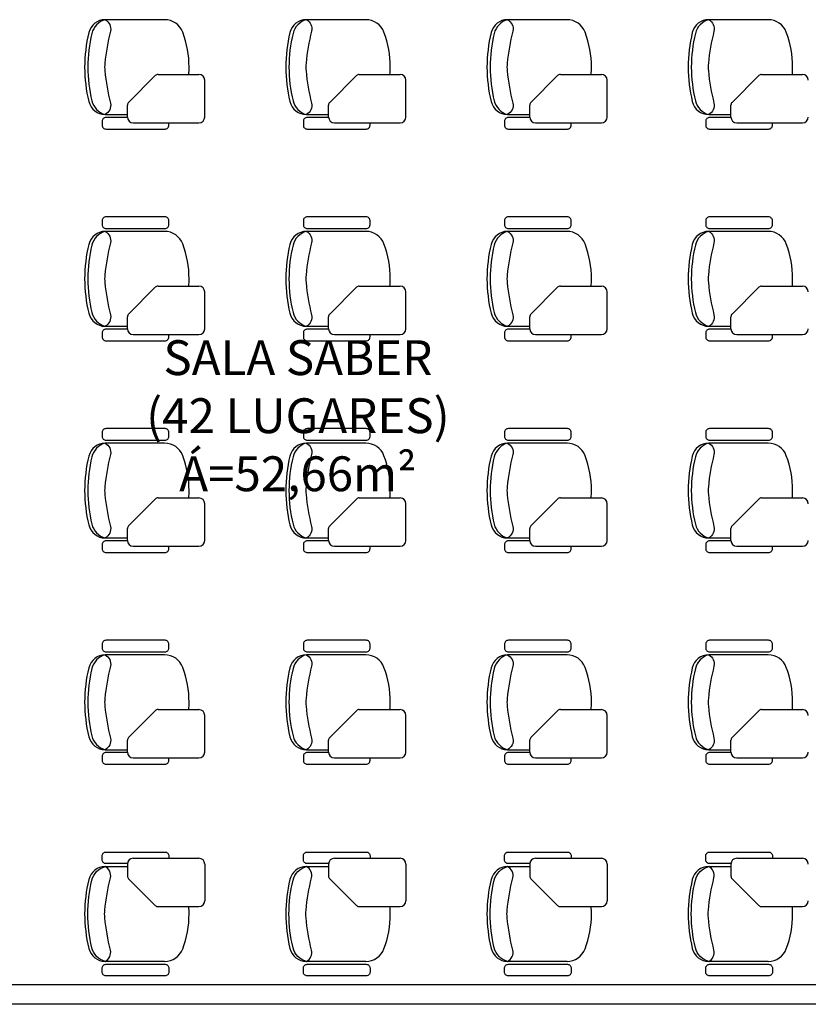
# Model space of a CAD drawing. Units: millimetres. Extents: x 4226 to 6548, y 1225 to 3116.
# Drawn here: x 5793 to 5797, y 2048 to 2053 of the extents above; entities that cross this region are included whole.
import ezdxf

# ---------------------------------------------------------------- set-up
doc = ezdxf.new("R2010")
doc.units = ezdxf.units.MM
doc.header["$LTSCALE"] = 0.3
doc.layers.get('0').update_dxf_attribs({"color": 250})
doc.layers.add('ARQ-TEXTO', color=250, linetype='Continuous')
doc.layers.add('Drywall', color=250, linetype='Continuous')
doc.styles.add('Arial-00', font='arial.ttf')

msp = doc.modelspace()

# ---------------------------------------------------------------- linework, layer by layer
for p, q in [((5793.64941, 2052.73093), (5793.34195, 2052.73093)), ((5794.68941, 2052.73093), (5794.38195, 2052.73093)), ((5795.72941, 2052.73093), (5795.42195, 2052.73093)), ((5796.76941, 2052.73093), (5796.46195, 2052.73093)), ((5793.46271, 2052.3039), (5793.601, 2052.44218)), ((5793.61514, 2052.44804), (5793.82685, 2052.44804)), ((5794.50271, 2052.3039), (5794.641, 2052.44218)), ((5794.65514, 2052.44804), (5794.86685, 2052.44804)), ((5795.54271, 2052.3039), (5795.681, 2052.44218)), ((5795.69514, 2052.44804), (5795.90685, 2052.44804)), ((5796.58271, 2052.3039), (5796.721, 2052.44218)), ((5796.73514, 2052.44804), (5796.94685, 2052.44804)), ((5793.85685, 2052.22804), (5793.85685, 2052.41804)), ((5794.89685, 2052.22804), (5794.89685, 2052.41804)), ((5795.93685, 2052.22804), (5795.93685, 2052.41804)), ((5793.45685, 2052.22804), (5793.45685, 2052.28975)), ((5794.49685, 2052.22804), (5794.49685, 2052.28975)), ((5795.53685, 2052.22804), (5795.53685, 2052.28975)), ((5796.57685, 2052.22804), (5796.57685, 2052.28975)), ((5793.34195, 2052.24093), (5793.45685, 2052.24093)), ((5794.38195, 2052.24093), (5794.49685, 2052.24093)), ((5795.42195, 2052.24093), (5795.53685, 2052.24093)), ((5796.46195, 2052.24093), (5796.57685, 2052.24093)), ((5793.48685, 2052.19804), (5793.82685, 2052.19804)), ((5794.52685, 2052.19804), (5794.86685, 2052.19804)), ((5795.56685, 2052.19804), (5795.90685, 2052.19804)), ((5796.60685, 2052.19804), (5796.94685, 2052.19804)), ((5793.64941, 2051.63721), (5793.34195, 2051.63721)), ((5794.68941, 2051.63721), (5794.38195, 2051.63721)), ((5795.72941, 2051.63721), (5795.42195, 2051.63721)), ((5796.76941, 2051.63721), (5796.46195, 2051.63721)), ((5793.46271, 2051.21018), (5793.601, 2051.34846)), ((5793.61514, 2051.35432), (5793.82685, 2051.35432)), ((5793.85685, 2051.13432), (5793.85685, 2051.32432)), ((5794.50271, 2051.21018), (5794.641, 2051.34846)), ((5794.65514, 2051.35432), (5794.86685, 2051.35432)), ((5794.89685, 2051.13432), (5794.89685, 2051.32432)), ((5795.54271, 2051.21018), (5795.681, 2051.34846)), ((5795.69514, 2051.35432), (5795.90685, 2051.35432)), ((5795.93685, 2051.13432), (5795.93685, 2051.32432)), ((5796.58271, 2051.21018), (5796.721, 2051.34846)), ((5796.73514, 2051.35432), (5796.94685, 2051.35432)), ((5793.45685, 2051.13432), (5793.45685, 2051.19603)), ((5794.49685, 2051.13432), (5794.49685, 2051.19603)), ((5795.53685, 2051.13432), (5795.53685, 2051.19603)), ((5796.57685, 2051.13432), (5796.57685, 2051.19603)), ((5793.34195, 2051.14721), (5793.45685, 2051.14721)), ((5794.38195, 2051.14721), (5794.49685, 2051.14721)), ((5795.42195, 2051.14721), (5795.53685, 2051.14721)), ((5796.46195, 2051.14721), (5796.57685, 2051.14721)), ((5793.48685, 2051.10432), (5793.82685, 2051.10432)), ((5794.52685, 2051.10432), (5794.86685, 2051.10432)), ((5795.56685, 2051.10432), (5795.90685, 2051.10432)), ((5796.60685, 2051.10432), (5796.94685, 2051.10432)), ((5793.64941, 2050.54349), (5793.34195, 2050.54349)), ((5794.68941, 2050.54349), (5794.38195, 2050.54349)), ((5795.72941, 2050.54349), (5795.42195, 2050.54349)), ((5796.76941, 2050.54349), (5796.46195, 2050.54349)), ((5793.46271, 2050.11646), (5793.601, 2050.25474)), ((5793.61514, 2050.2606), (5793.82685, 2050.2606)), ((5794.50271, 2050.11646), (5794.641, 2050.25474)), ((5794.65514, 2050.2606), (5794.86685, 2050.2606)), ((5795.54271, 2050.11646), (5795.681, 2050.25474)), ((5795.69514, 2050.2606), (5795.90685, 2050.2606)), ((5796.58271, 2050.11646), (5796.721, 2050.25474)), ((5796.73514, 2050.2606), (5796.94685, 2050.2606)), ((5793.85685, 2050.0406), (5793.85685, 2050.2306)), ((5794.89685, 2050.0406), (5794.89685, 2050.2306)), ((5795.93685, 2050.0406), (5795.93685, 2050.2306)), ((5793.45685, 2050.0406), (5793.45685, 2050.10232)), ((5794.49685, 2050.0406), (5794.49685, 2050.10232)), ((5795.53685, 2050.0406), (5795.53685, 2050.10232)), ((5796.57685, 2050.0406), (5796.57685, 2050.10232)), ((5793.34195, 2050.05349), (5793.45685, 2050.05349)), ((5794.38195, 2050.05349), (5794.49685, 2050.05349)), ((5795.42195, 2050.05349), (5795.53685, 2050.05349)), ((5796.46195, 2050.05349), (5796.57685, 2050.05349)), ((5793.48685, 2050.0106), (5793.82685, 2050.0106)), ((5794.52685, 2050.0106), (5794.86685, 2050.0106)), ((5795.56685, 2050.0106), (5795.90685, 2050.0106)), ((5796.60685, 2050.0106), (5796.94685, 2050.0106)), ((5793.64941, 2049.44977), (5793.34195, 2049.44977)), ((5794.68941, 2049.44977), (5794.38195, 2049.44977)), ((5795.72941, 2049.44977), (5795.42195, 2049.44977)), ((5796.76941, 2049.44977), (5796.46195, 2049.44977)), ((5793.46271, 2049.02274), (5793.601, 2049.16102)), ((5793.61514, 2049.16688), (5793.82685, 2049.16688)), ((5793.85685, 2048.94688), (5793.85685, 2049.13688)), ((5794.50271, 2049.02274), (5794.641, 2049.16102)), ((5794.65514, 2049.16688), (5794.86685, 2049.16688)), ((5794.89685, 2048.94688), (5794.89685, 2049.13688)), ((5795.54271, 2049.02274), (5795.681, 2049.16102)), ((5795.69514, 2049.16688), (5795.90685, 2049.16688)), ((5795.93685, 2048.94688), (5795.93685, 2049.13688)), ((5796.58271, 2049.02274), (5796.721, 2049.16102)), ((5796.73514, 2049.16688), (5796.94685, 2049.16688)), ((5793.45685, 2048.94688), (5793.45685, 2049.0086)), ((5794.49685, 2048.94688), (5794.49685, 2049.0086)), ((5795.53685, 2048.94688), (5795.53685, 2049.0086)), ((5796.57685, 2048.94688), (5796.57685, 2049.0086)), ((5793.34195, 2048.95977), (5793.45685, 2048.95977)), ((5794.38195, 2048.95977), (5794.49685, 2048.95977)), ((5795.42195, 2048.95977), (5795.53685, 2048.95977)), ((5796.46195, 2048.95977), (5796.57685, 2048.95977)), ((5793.48685, 2048.91688), (5793.82685, 2048.91688)), ((5794.52685, 2048.91688), (5794.86685, 2048.91688)), ((5795.56685, 2048.91688), (5795.90685, 2048.91688)), ((5796.60685, 2048.91688), (5796.94685, 2048.91688)), ((5793.45685, 2048.36894), (5793.45685, 2048.30723)), ((5793.48685, 2048.39894), (5793.82685, 2048.39894)), ((5793.85685, 2048.36894), (5793.85685, 2048.17894)), ((5794.49685, 2048.36894), (5794.49685, 2048.30723)), ((5794.52685, 2048.39894), (5794.86685, 2048.39894)), ((5794.89685, 2048.36894), (5794.89685, 2048.17894)), ((5795.53685, 2048.36894), (5795.53685, 2048.30723)), ((5795.56685, 2048.39894), (5795.90685, 2048.39894)), ((5795.93685, 2048.36894), (5795.93685, 2048.17894)), ((5796.57685, 2048.36894), (5796.57685, 2048.30723)), ((5796.60685, 2048.39894), (5796.94685, 2048.39894)), ((5793.34195, 2048.35605), (5793.45685, 2048.35605)), ((5794.38195, 2048.35605), (5794.49685, 2048.35605)), ((5795.42195, 2048.35605), (5795.53685, 2048.35605)), ((5796.46195, 2048.35605), (5796.57685, 2048.35605)), ((5793.46271, 2048.29309), (5793.601, 2048.1548)), ((5794.50271, 2048.29309), (5794.641, 2048.1548)), ((5795.54271, 2048.29309), (5795.681, 2048.1548)), ((5796.58271, 2048.29309), (5796.721, 2048.1548)), ((5793.61514, 2048.14894), (5793.82685, 2048.14894)), ((5794.65514, 2048.14894), (5794.86685, 2048.14894)), ((5795.69514, 2048.14894), (5795.90685, 2048.14894)), ((5796.73514, 2048.14894), (5796.94685, 2048.14894)), ((5793.64941, 2047.86605), (5793.34195, 2047.86605)), ((5794.68941, 2047.86605), (5794.38195, 2047.86605)), ((5795.72941, 2047.86605), (5795.42195, 2047.86605)), ((5796.76941, 2047.86605), (5796.46195, 2047.86605))]:
    msp.add_line(p, q)
for points in [[(5793.34195, 2052.73093, 0.2725561), (5793.27307, 2052.66014, 0.0597763), (5793.25206, 2052.48593, 0.0597763), (5793.27307, 2052.31171, 0.2725561), (5793.34195, 2052.24093, 0.2781185)], [(5793.34195, 2052.73093, -0.3428328), (5793.36919, 2052.6722, 0.0372629), (5793.34013, 2052.50552, 0.049093), (5793.34013, 2052.46634, 0.0372629), (5793.36919, 2052.29966, -0.3428328), (5793.34195, 2052.24093)], [(5794.38195, 2052.73093, 0.2725561), (5794.31307, 2052.66014, 0.0597763), (5794.29206, 2052.48593, 0.0597763), (5794.31307, 2052.31171, 0.2725561), (5794.38195, 2052.24093, 0.2781185)], [(5794.38195, 2052.73093, -0.3428328), (5794.40919, 2052.6722, 0.0372629), (5794.38013, 2052.50552, 0.049093), (5794.38013, 2052.46634, 0.0372629), (5794.40919, 2052.29966, -0.3428328), (5794.38195, 2052.24093)], [(5795.42195, 2052.73093, 0.2725561), (5795.35307, 2052.66014, 0.0597763), (5795.33206, 2052.48593, 0.0597763), (5795.35307, 2052.31171, 0.2725561), (5795.42195, 2052.24093, 0.2781185)], [(5795.42195, 2052.73093, -0.3428328), (5795.44919, 2052.6722, 0.0372629), (5795.42013, 2052.50552, 0.049093), (5795.42013, 2052.46634, 0.0372629), (5795.44919, 2052.29966, -0.3428328), (5795.42195, 2052.24093)], [(5796.46195, 2052.73093, 0.2725561), (5796.39307, 2052.66014, 0.0597763), (5796.37206, 2052.48593, 0.0597763), (5796.39307, 2052.31171, 0.2725561), (5796.46195, 2052.24093, 0.2781185)], [(5796.46195, 2052.73093, -0.3428328), (5796.48919, 2052.6722, 0.0372629), (5796.46013, 2052.50552, 0.049093), (5796.46013, 2052.46634, 0.0372629), (5796.48919, 2052.29966, -0.3428328), (5796.46195, 2052.24093)], [(5793.45693, 2052.22593), (5793.34634, 2052.22593, 0.4142136), (5793.32634, 2052.20593), (5793.32634, 2052.18593, 0.4142136), (5793.34634, 2052.16593), (5793.65134, 2052.16593, 0.4142136), (5793.67134, 2052.18593), (5793.67134, 2052.19804)], [(5794.49693, 2052.22593), (5794.38634, 2052.22593, 0.4142136), (5794.36634, 2052.20593), (5794.36634, 2052.18593, 0.4142136), (5794.38634, 2052.16593), (5794.69134, 2052.16593, 0.4142136), (5794.71134, 2052.18593), (5794.71134, 2052.19804)], [(5795.53693, 2052.22593), (5795.42634, 2052.22593, 0.4142136), (5795.40634, 2052.20593), (5795.40634, 2052.18593, 0.4142136), (5795.42634, 2052.16593), (5795.73134, 2052.16593, 0.4142136), (5795.75134, 2052.18593), (5795.75134, 2052.19804)], [(5796.57693, 2052.22593), (5796.46634, 2052.22593, 0.4142136), (5796.44634, 2052.20593), (5796.44634, 2052.18593, 0.4142136), (5796.46634, 2052.16593), (5796.77134, 2052.16593, 0.4142136), (5796.79134, 2052.18593), (5796.79134, 2052.19804)], [(5793.34195, 2051.63721, 0.2725561), (5793.27307, 2051.56643, 0.0597763), (5793.25206, 2051.39221, 0.0597763), (5793.27307, 2051.218, 0.2725561), (5793.34195, 2051.14721, 0.2781185)], [(5793.34195, 2051.63721, -0.3428328), (5793.36919, 2051.57848, 0.0372629), (5793.34013, 2051.4118, 0.049093), (5793.34013, 2051.37262, 0.0372629), (5793.36919, 2051.20594, -0.3428328), (5793.34195, 2051.14721)], [(5794.38195, 2051.63721, 0.2725561), (5794.31307, 2051.56643, 0.0597763), (5794.29206, 2051.39221, 0.0597763), (5794.31307, 2051.218, 0.2725561), (5794.38195, 2051.14721, 0.2781185)], [(5794.38195, 2051.63721, -0.3428328), (5794.40919, 2051.57848, 0.0372629), (5794.38013, 2051.4118, 0.049093), (5794.38013, 2051.37262, 0.0372629), (5794.40919, 2051.20594, -0.3428328), (5794.38195, 2051.14721)], [(5795.42195, 2051.63721, 0.2725561), (5795.35307, 2051.56643, 0.0597763), (5795.33206, 2051.39221, 0.0597763), (5795.35307, 2051.218, 0.2725561), (5795.42195, 2051.14721, 0.2781185)], [(5795.42195, 2051.63721, -0.3428328), (5795.44919, 2051.57848, 0.0372629), (5795.42013, 2051.4118, 0.049093), (5795.42013, 2051.37262, 0.0372629), (5795.44919, 2051.20594, -0.3428328), (5795.42195, 2051.14721)], [(5796.46195, 2051.63721, 0.2725561), (5796.39307, 2051.56643, 0.0597763), (5796.37206, 2051.39221, 0.0597763), (5796.39307, 2051.218, 0.2725561), (5796.46195, 2051.14721, 0.2781185)], [(5796.46195, 2051.63721, -0.3428328), (5796.48919, 2051.57848, 0.0372629), (5796.46013, 2051.4118, 0.049093), (5796.46013, 2051.37262, 0.0372629), (5796.48919, 2051.20594, -0.3428328), (5796.46195, 2051.14721)], [(5793.45693, 2051.13221), (5793.34634, 2051.13221, 0.4142136), (5793.32634, 2051.11221), (5793.32634, 2051.09221, 0.4142136), (5793.34634, 2051.07221), (5793.65134, 2051.07221, 0.4142136), (5793.67134, 2051.09221), (5793.67134, 2051.10432)], [(5794.49693, 2051.13221), (5794.38634, 2051.13221, 0.4142136), (5794.36634, 2051.11221), (5794.36634, 2051.09221, 0.4142136), (5794.38634, 2051.07221), (5794.69134, 2051.07221, 0.4142136), (5794.71134, 2051.09221), (5794.71134, 2051.10432)], [(5795.53693, 2051.13221), (5795.42634, 2051.13221, 0.4142136), (5795.40634, 2051.11221), (5795.40634, 2051.09221, 0.4142136), (5795.42634, 2051.07221), (5795.73134, 2051.07221, 0.4142136), (5795.75134, 2051.09221), (5795.75134, 2051.10432)], [(5796.57693, 2051.13221), (5796.46634, 2051.13221, 0.4142136), (5796.44634, 2051.11221), (5796.44634, 2051.09221, 0.4142136), (5796.46634, 2051.07221), (5796.77134, 2051.07221, 0.4142136), (5796.79134, 2051.09221), (5796.79134, 2051.10432)], [(5793.34195, 2050.54349, 0.2725561), (5793.27307, 2050.47271, 0.0597763), (5793.25206, 2050.29849, 0.0597763), (5793.27307, 2050.12428, 0.2725561), (5793.34195, 2050.05349, 0.2781185)], [(5793.34195, 2050.54349, -0.3428328), (5793.36919, 2050.48476, 0.0372629), (5793.34013, 2050.31808, 0.049093), (5793.34013, 2050.2789, 0.0372629), (5793.36919, 2050.11222, -0.3428328), (5793.34195, 2050.05349)], [(5794.38195, 2050.54349, 0.2725561), (5794.31307, 2050.47271, 0.0597763), (5794.29206, 2050.29849, 0.0597763), (5794.31307, 2050.12428, 0.2725561), (5794.38195, 2050.05349, 0.2781185)], [(5794.38195, 2050.54349, -0.3428328), (5794.40919, 2050.48476, 0.0372629), (5794.38013, 2050.31808, 0.049093), (5794.38013, 2050.2789, 0.0372629), (5794.40919, 2050.11222, -0.3428328), (5794.38195, 2050.05349)], [(5795.42195, 2050.54349, 0.2725561), (5795.35307, 2050.47271, 0.0597763), (5795.33206, 2050.29849, 0.0597763), (5795.35307, 2050.12428, 0.2725561), (5795.42195, 2050.05349, 0.2781185)], [(5795.42195, 2050.54349, -0.3428328), (5795.44919, 2050.48476, 0.0372629), (5795.42013, 2050.31808, 0.049093), (5795.42013, 2050.2789, 0.0372629), (5795.44919, 2050.11222, -0.3428328), (5795.42195, 2050.05349)], [(5796.46195, 2050.54349, 0.2725561), (5796.39307, 2050.47271, 0.0597763), (5796.37206, 2050.29849, 0.0597763), (5796.39307, 2050.12428, 0.2725561), (5796.46195, 2050.05349, 0.2781185)], [(5796.46195, 2050.54349, -0.3428328), (5796.48919, 2050.48476, 0.0372629), (5796.46013, 2050.31808, 0.049093), (5796.46013, 2050.2789, 0.0372629), (5796.48919, 2050.11222, -0.3428328), (5796.46195, 2050.05349)], [(5793.45693, 2050.03849), (5793.34634, 2050.03849, 0.4142136), (5793.32634, 2050.01849), (5793.32634, 2049.99849, 0.4142136), (5793.34634, 2049.97849), (5793.65134, 2049.97849, 0.4142136), (5793.67134, 2049.99849), (5793.67134, 2050.0106)], [(5794.49693, 2050.03849), (5794.38634, 2050.03849, 0.4142136), (5794.36634, 2050.01849), (5794.36634, 2049.99849, 0.4142136), (5794.38634, 2049.97849), (5794.69134, 2049.97849, 0.4142136), (5794.71134, 2049.99849), (5794.71134, 2050.0106)], [(5795.53693, 2050.03849), (5795.42634, 2050.03849, 0.4142136), (5795.40634, 2050.01849), (5795.40634, 2049.99849, 0.4142136), (5795.42634, 2049.97849), (5795.73134, 2049.97849, 0.4142136), (5795.75134, 2049.99849), (5795.75134, 2050.0106)], [(5796.57693, 2050.03849), (5796.46634, 2050.03849, 0.4142136), (5796.44634, 2050.01849), (5796.44634, 2049.99849, 0.4142136), (5796.46634, 2049.97849), (5796.77134, 2049.97849, 0.4142136), (5796.79134, 2049.99849), (5796.79134, 2050.0106)], [(5793.34195, 2049.44977, 0.2725561), (5793.27307, 2049.37899, 0.0597763), (5793.25206, 2049.20477, 0.0597763), (5793.27307, 2049.03056, 0.2725561), (5793.34195, 2048.95977, 0.2781185)], [(5793.34195, 2049.44977, -0.3428328), (5793.36919, 2049.39104, 0.0372629), (5793.34013, 2049.22436, 0.049093), (5793.34013, 2049.18518, 0.0372629), (5793.36919, 2049.0185, -0.3428328), (5793.34195, 2048.95977)], [(5794.38195, 2049.44977, 0.2725561), (5794.31307, 2049.37899, 0.0597763), (5794.29206, 2049.20477, 0.0597763), (5794.31307, 2049.03056, 0.2725561), (5794.38195, 2048.95977, 0.2781185)], [(5794.38195, 2049.44977, -0.3428328), (5794.40919, 2049.39104, 0.0372629), (5794.38013, 2049.22436, 0.049093), (5794.38013, 2049.18518, 0.0372629), (5794.40919, 2049.0185, -0.3428328), (5794.38195, 2048.95977)], [(5795.42195, 2049.44977, 0.2725561), (5795.35307, 2049.37899, 0.0597763), (5795.33206, 2049.20477, 0.0597763), (5795.35307, 2049.03056, 0.2725561), (5795.42195, 2048.95977, 0.2781185)], [(5795.42195, 2049.44977, -0.3428328), (5795.44919, 2049.39104, 0.0372629), (5795.42013, 2049.22436, 0.049093), (5795.42013, 2049.18518, 0.0372629), (5795.44919, 2049.0185, -0.3428328), (5795.42195, 2048.95977)], [(5796.46195, 2049.44977, 0.2725561), (5796.39307, 2049.37899, 0.0597763), (5796.37206, 2049.20477, 0.0597763), (5796.39307, 2049.03056, 0.2725561), (5796.46195, 2048.95977, 0.2781185)], [(5796.46195, 2049.44977, -0.3428328), (5796.48919, 2049.39104, 0.0372629), (5796.46013, 2049.22436, 0.049093), (5796.46013, 2049.18518, 0.0372629), (5796.48919, 2049.0185, -0.3428328), (5796.46195, 2048.95977)], [(5793.45693, 2048.94477), (5793.34634, 2048.94477, 0.4142136), (5793.32634, 2048.92477), (5793.32634, 2048.90477, 0.4142136), (5793.34634, 2048.88477), (5793.65134, 2048.88477, 0.4142136), (5793.67134, 2048.90477), (5793.67134, 2048.91688)], [(5794.49693, 2048.94477), (5794.38634, 2048.94477, 0.4142136), (5794.36634, 2048.92477), (5794.36634, 2048.90477, 0.4142136), (5794.38634, 2048.88477), (5794.69134, 2048.88477, 0.4142136), (5794.71134, 2048.90477), (5794.71134, 2048.91688)], [(5795.53693, 2048.94477), (5795.42634, 2048.94477, 0.4142136), (5795.40634, 2048.92477), (5795.40634, 2048.90477, 0.4142136), (5795.42634, 2048.88477), (5795.73134, 2048.88477, 0.4142136), (5795.75134, 2048.90477), (5795.75134, 2048.91688)], [(5796.57693, 2048.94477), (5796.46634, 2048.94477, 0.4142136), (5796.44634, 2048.92477), (5796.44634, 2048.90477, 0.4142136), (5796.46634, 2048.88477), (5796.77134, 2048.88477, 0.4142136), (5796.79134, 2048.90477), (5796.79134, 2048.91688)], [(5793.45693, 2048.37105), (5793.34634, 2048.37105, -0.4142136), (5793.32634, 2048.39105), (5793.32634, 2048.41105, -0.4142136), (5793.34634, 2048.43105), (5793.65134, 2048.43105, -0.4142136), (5793.67134, 2048.41105), (5793.67134, 2048.39894)], [(5794.49693, 2048.37105), (5794.38634, 2048.37105, -0.4142136), (5794.36634, 2048.39105), (5794.36634, 2048.41105, -0.4142136), (5794.38634, 2048.43105), (5794.69134, 2048.43105, -0.4142136), (5794.71134, 2048.41105), (5794.71134, 2048.39894)], [(5795.53693, 2048.37105), (5795.42634, 2048.37105, -0.4142136), (5795.40634, 2048.39105), (5795.40634, 2048.41105, -0.4142136), (5795.42634, 2048.43105), (5795.73134, 2048.43105, -0.4142136), (5795.75134, 2048.41105), (5795.75134, 2048.39894)], [(5796.57693, 2048.37105), (5796.46634, 2048.37105, -0.4142136), (5796.44634, 2048.39105), (5796.44634, 2048.41105, -0.4142136), (5796.46634, 2048.43105), (5796.77134, 2048.43105, -0.4142136), (5796.79134, 2048.41105), (5796.79134, 2048.39894)], [(5793.34195, 2047.86605, -0.2725561), (5793.27307, 2047.93684, -0.0597763), (5793.25206, 2048.11105, -0.0597763), (5793.27307, 2048.28527, -0.2725561), (5793.34195, 2048.35605, -0.2781185)], [(5793.34195, 2047.86605, 0.3428328), (5793.36919, 2047.92478, -0.0372629), (5793.34013, 2048.09146, -0.049093), (5793.34013, 2048.13064, -0.0372629), (5793.36919, 2048.29732, 0.3428328), (5793.34195, 2048.35605)], [(5794.38195, 2047.86605, -0.2725561), (5794.31307, 2047.93684, -0.0597763), (5794.29206, 2048.11105, -0.0597763), (5794.31307, 2048.28527, -0.2725561), (5794.38195, 2048.35605, -0.2781185)], [(5794.38195, 2047.86605, 0.3428328), (5794.40919, 2047.92478, -0.0372629), (5794.38013, 2048.09146, -0.049093), (5794.38013, 2048.13064, -0.0372629), (5794.40919, 2048.29732, 0.3428328), (5794.38195, 2048.35605)], [(5795.42195, 2047.86605, -0.2725561), (5795.35307, 2047.93684, -0.0597763), (5795.33206, 2048.11105, -0.0597763), (5795.35307, 2048.28527, -0.2725561), (5795.42195, 2048.35605, -0.2781185)], [(5795.42195, 2047.86605, 0.3428328), (5795.44919, 2047.92478, -0.0372629), (5795.42013, 2048.09146, -0.049093), (5795.42013, 2048.13064, -0.0372629), (5795.44919, 2048.29732, 0.3428328), (5795.42195, 2048.35605)], [(5796.46195, 2047.86605, -0.2725561), (5796.39307, 2047.93684, -0.0597763), (5796.37206, 2048.11105, -0.0597763), (5796.39307, 2048.28527, -0.2725561), (5796.46195, 2048.35605, -0.2781185)], [(5796.46195, 2047.86605, 0.3428328), (5796.48919, 2047.92478, -0.0372629), (5796.46013, 2048.09146, -0.049093), (5796.46013, 2048.13064, -0.0372629), (5796.48919, 2048.29732, 0.3428328), (5796.46195, 2048.35605)]]:
    msp.add_lwpolyline(points, format="xyb")
for points in [[(5793.32634, 2051.69221), (5793.32634, 2051.67221, 0.4142136), (5793.34634, 2051.65221), (5793.65134, 2051.65221, 0.4142136), (5793.67134, 2051.67221), (5793.67134, 2051.69221, 0.4142136), (5793.65134, 2051.71221), (5793.34634, 2051.71221, 0.4142136)], [(5794.36634, 2051.69221), (5794.36634, 2051.67221, 0.4142136), (5794.38634, 2051.65221), (5794.69134, 2051.65221, 0.4142136), (5794.71134, 2051.67221), (5794.71134, 2051.69221, 0.4142136), (5794.69134, 2051.71221), (5794.38634, 2051.71221, 0.4142136)], [(5795.40634, 2051.69221), (5795.40634, 2051.67221, 0.4142136), (5795.42634, 2051.65221), (5795.73134, 2051.65221, 0.4142136), (5795.75134, 2051.67221), (5795.75134, 2051.69221, 0.4142136), (5795.73134, 2051.71221), (5795.42634, 2051.71221, 0.4142136)], [(5796.44634, 2051.69221), (5796.44634, 2051.67221, 0.4142136), (5796.46634, 2051.65221), (5796.77134, 2051.65221, 0.4142136), (5796.79134, 2051.67221), (5796.79134, 2051.69221, 0.4142136), (5796.77134, 2051.71221), (5796.46634, 2051.71221, 0.4142136)], [(5793.32634, 2050.59849), (5793.32634, 2050.57849, 0.4142136), (5793.34634, 2050.55849), (5793.65134, 2050.55849, 0.4142136), (5793.67134, 2050.57849), (5793.67134, 2050.59849, 0.4142136), (5793.65134, 2050.61849), (5793.34634, 2050.61849, 0.4142136)], [(5794.36634, 2050.59849), (5794.36634, 2050.57849, 0.4142136), (5794.38634, 2050.55849), (5794.69134, 2050.55849, 0.4142136), (5794.71134, 2050.57849), (5794.71134, 2050.59849, 0.4142136), (5794.69134, 2050.61849), (5794.38634, 2050.61849, 0.4142136)], [(5795.40634, 2050.59849), (5795.40634, 2050.57849, 0.4142136), (5795.42634, 2050.55849), (5795.73134, 2050.55849, 0.4142136), (5795.75134, 2050.57849), (5795.75134, 2050.59849, 0.4142136), (5795.73134, 2050.61849), (5795.42634, 2050.61849, 0.4142136)], [(5796.44634, 2050.59849), (5796.44634, 2050.57849, 0.4142136), (5796.46634, 2050.55849), (5796.77134, 2050.55849, 0.4142136), (5796.79134, 2050.57849), (5796.79134, 2050.59849, 0.4142136), (5796.77134, 2050.61849), (5796.46634, 2050.61849, 0.4142136)], [(5793.32634, 2049.50477), (5793.32634, 2049.48477, 0.4142136), (5793.34634, 2049.46477), (5793.65134, 2049.46477, 0.4142136), (5793.67134, 2049.48477), (5793.67134, 2049.50477, 0.4142136), (5793.65134, 2049.52477), (5793.34634, 2049.52477, 0.4142136)], [(5794.36634, 2049.50477), (5794.36634, 2049.48477, 0.4142136), (5794.38634, 2049.46477), (5794.69134, 2049.46477, 0.4142136), (5794.71134, 2049.48477), (5794.71134, 2049.50477, 0.4142136), (5794.69134, 2049.52477), (5794.38634, 2049.52477, 0.4142136)], [(5795.40634, 2049.50477), (5795.40634, 2049.48477, 0.4142136), (5795.42634, 2049.46477), (5795.73134, 2049.46477, 0.4142136), (5795.75134, 2049.48477), (5795.75134, 2049.50477, 0.4142136), (5795.73134, 2049.52477), (5795.42634, 2049.52477, 0.4142136)], [(5796.44634, 2049.50477), (5796.44634, 2049.48477, 0.4142136), (5796.46634, 2049.46477), (5796.77134, 2049.46477, 0.4142136), (5796.79134, 2049.48477), (5796.79134, 2049.50477, 0.4142136), (5796.77134, 2049.52477), (5796.46634, 2049.52477, 0.4142136)], [(5793.32634, 2047.81105), (5793.32634, 2047.83105, -0.4142136), (5793.34634, 2047.85105), (5793.65134, 2047.85105, -0.4142136), (5793.67134, 2047.83105), (5793.67134, 2047.81105, -0.4142136), (5793.65134, 2047.79105), (5793.34634, 2047.79105, -0.4142136)], [(5794.36634, 2047.81105), (5794.36634, 2047.83105, -0.4142136), (5794.38634, 2047.85105), (5794.69134, 2047.85105, -0.4142136), (5794.71134, 2047.83105), (5794.71134, 2047.81105, -0.4142136), (5794.69134, 2047.79105), (5794.38634, 2047.79105, -0.4142136)], [(5795.40634, 2047.81105), (5795.40634, 2047.83105, -0.4142136), (5795.42634, 2047.85105), (5795.73134, 2047.85105, -0.4142136), (5795.75134, 2047.83105), (5795.75134, 2047.81105, -0.4142136), (5795.73134, 2047.79105), (5795.42634, 2047.79105, -0.4142136)], [(5796.44634, 2047.81105), (5796.44634, 2047.83105, -0.4142136), (5796.46634, 2047.85105), (5796.77134, 2047.85105, -0.4142136), (5796.79134, 2047.83105), (5796.79134, 2047.81105, -0.4142136), (5796.77134, 2047.79105), (5796.46634, 2047.79105, -0.4142136)]]:
    msp.add_lwpolyline(points, format="xyb", close=True)
for centre, radius, start, end in [((5793.34195, 2052.64381), 0.08712, 90, 166.65764), ((5793.64941, 2052.63093), 0.1, 20.57176, 90), ((5794.38195, 2052.64381), 0.08712, 90, 166.65764), ((5794.68941, 2052.63093), 0.1, 20.57176, 90), ((5795.42195, 2052.64381), 0.08712, 90, 166.65764), ((5795.72941, 2052.63093), 0.1, 20.57176, 90), ((5796.46195, 2052.64381), 0.08712, 90, 166.65764), ((5796.76941, 2052.63093), 0.1, 20.57176, 90), ((5793.98856, 2052.48546), 0.75284, 166.28767, 179.96387), ((5793.26306, 2052.48593), 0.51266, 0, 20.57176), ((5795.02856, 2052.48546), 0.75284, 166.28767, 179.96387), ((5794.30306, 2052.48593), 0.51266, 0, 20.57176), ((5796.06856, 2052.48546), 0.75284, 166.28767, 179.96387), ((5795.34306, 2052.48593), 0.51266, 0, 20.57176), ((5797.10856, 2052.48546), 0.75284, 166.28767, 179.96387), ((5796.38306, 2052.48593), 0.51266, 0, 20.57176), ((5793.98856, 2052.4864), 0.75284, 180.03613, 193.71233), ((5793.26306, 2052.48593), 0.51266, 355.76128, 0), ((5795.02856, 2052.4864), 0.75284, 180.03613, 193.71233), ((5794.30306, 2052.48593), 0.51266, 355.76128, 0), ((5796.06856, 2052.4864), 0.75284, 180.03613, 193.71233), ((5795.34306, 2052.48593), 0.51266, 355.76128, 0), ((5797.10856, 2052.4864), 0.75284, 180.03613, 193.71233), ((5796.38306, 2052.48593), 0.51266, 355.76128, 0), ((5793.61514, 2052.42804), 0.02, 90, 135), ((5793.82685, 2052.41804), 0.03, 0, 90), ((5794.65514, 2052.42804), 0.02, 90, 135), ((5794.86685, 2052.41804), 0.03, 0, 90), ((5795.69514, 2052.42804), 0.02, 90, 135), ((5795.90685, 2052.41804), 0.03, 0, 90), ((5796.73514, 2052.42804), 0.02, 90, 135), ((5796.94685, 2052.41804), 0.03, 0, 90), ((5793.34195, 2052.32805), 0.08712, 193.34236, 270), ((5793.47685, 2052.28975), 0.02, 135, 180), ((5794.38195, 2052.32805), 0.08712, 193.34236, 270), ((5794.51685, 2052.28975), 0.02, 135, 180), ((5795.42195, 2052.32805), 0.08712, 193.34236, 270), ((5795.55685, 2052.28975), 0.02, 135, 180), ((5796.46195, 2052.32805), 0.08712, 193.34236, 270), ((5796.59685, 2052.28975), 0.02, 135, 180), ((5793.48685, 2052.22804), 0.03, 180, 270), ((5793.82685, 2052.22804), 0.03, 270, 0), ((5794.52685, 2052.22804), 0.03, 180, 270), ((5794.86685, 2052.22804), 0.03, 270, 0), ((5795.56685, 2052.22804), 0.03, 180, 270), ((5795.90685, 2052.22804), 0.03, 270, 0), ((5796.60685, 2052.22804), 0.03, 180, 270), ((5796.94685, 2052.22804), 0.03, 270, 0), ((5793.34195, 2051.55009), 0.08712, 90, 166.65764), ((5793.64941, 2051.53721), 0.1, 20.57176, 90), ((5794.38195, 2051.55009), 0.08712, 90, 166.65764), ((5794.68941, 2051.53721), 0.1, 20.57176, 90), ((5795.42195, 2051.55009), 0.08712, 90, 166.65764), ((5795.72941, 2051.53721), 0.1, 20.57176, 90), ((5796.46195, 2051.55009), 0.08712, 90, 166.65764), ((5796.76941, 2051.53721), 0.1, 20.57176, 90), ((5793.98856, 2051.39174), 0.75284, 166.28767, 179.96387), ((5793.26306, 2051.39221), 0.51266, 0, 20.57176), ((5795.02856, 2051.39174), 0.75284, 166.28767, 179.96387), ((5794.30306, 2051.39221), 0.51266, 0, 20.57176), ((5796.06856, 2051.39174), 0.75284, 166.28767, 179.96387), ((5795.34306, 2051.39221), 0.51266, 0, 20.57176), ((5797.10856, 2051.39174), 0.75284, 166.28767, 179.96387), ((5796.38306, 2051.39221), 0.51266, 0, 20.57176), ((5793.98856, 2051.39269), 0.75284, 180.03613, 193.71233), ((5793.26306, 2051.39221), 0.51266, 355.76128, 0), ((5795.02856, 2051.39269), 0.75284, 180.03613, 193.71233), ((5794.30306, 2051.39221), 0.51266, 355.76128, 0), ((5796.06856, 2051.39269), 0.75284, 180.03613, 193.71233), ((5795.34306, 2051.39221), 0.51266, 355.76128, 0), ((5797.10856, 2051.39269), 0.75284, 180.03613, 193.71233), ((5796.38306, 2051.39221), 0.51266, 355.76128, 0), ((5793.61514, 2051.33432), 0.02, 90, 135), ((5793.82685, 2051.32432), 0.03, 0, 90), ((5794.65514, 2051.33432), 0.02, 90, 135), ((5794.86685, 2051.32432), 0.03, 0, 90), ((5795.69514, 2051.33432), 0.02, 90, 135), ((5795.90685, 2051.32432), 0.03, 0, 90), ((5796.73514, 2051.33432), 0.02, 90, 135), ((5796.94685, 2051.32432), 0.03, 0, 90), ((5793.34195, 2051.23433), 0.08712, 193.34236, 270), ((5794.38195, 2051.23433), 0.08712, 193.34236, 270), ((5795.42195, 2051.23433), 0.08712, 193.34236, 270), ((5796.46195, 2051.23433), 0.08712, 193.34236, 270), ((5793.47685, 2051.19603), 0.02, 135, 180), ((5794.51685, 2051.19603), 0.02, 135, 180), ((5795.55685, 2051.19603), 0.02, 135, 180), ((5796.59685, 2051.19603), 0.02, 135, 180), ((5793.48685, 2051.13432), 0.03, 180, 270), ((5793.82685, 2051.13432), 0.03, 270, 0), ((5794.52685, 2051.13432), 0.03, 180, 270), ((5794.86685, 2051.13432), 0.03, 270, 0), ((5795.56685, 2051.13432), 0.03, 180, 270), ((5795.90685, 2051.13432), 0.03, 270, 0), ((5796.60685, 2051.13432), 0.03, 180, 270), ((5796.94685, 2051.13432), 0.03, 270, 0), ((5793.34195, 2050.45637), 0.08712, 90, 166.65764), ((5793.64941, 2050.44349), 0.1, 20.57176, 90), ((5794.38195, 2050.45637), 0.08712, 90, 166.65764), ((5794.68941, 2050.44349), 0.1, 20.57176, 90), ((5795.42195, 2050.45637), 0.08712, 90, 166.65764), ((5795.72941, 2050.44349), 0.1, 20.57176, 90), ((5796.46195, 2050.45637), 0.08712, 90, 166.65764), ((5796.76941, 2050.44349), 0.1, 20.57176, 90), ((5793.98856, 2050.29802), 0.75284, 166.28767, 179.96387), ((5793.26306, 2050.29849), 0.51266, 0, 20.57176), ((5795.02856, 2050.29802), 0.75284, 166.28767, 179.96387), ((5794.30306, 2050.29849), 0.51266, 0, 20.57176), ((5796.06856, 2050.29802), 0.75284, 166.28767, 179.96387), ((5795.34306, 2050.29849), 0.51266, 0, 20.57176), ((5797.10856, 2050.29802), 0.75284, 166.28767, 179.96387), ((5796.38306, 2050.29849), 0.51266, 0, 20.57176), ((5793.98856, 2050.29897), 0.75284, 180.03613, 193.71233), ((5793.26306, 2050.29849), 0.51266, 355.76128, 0), ((5795.02856, 2050.29897), 0.75284, 180.03613, 193.71233), ((5794.30306, 2050.29849), 0.51266, 355.76128, 0), ((5796.06856, 2050.29897), 0.75284, 180.03613, 193.71233), ((5795.34306, 2050.29849), 0.51266, 355.76128, 0), ((5797.10856, 2050.29897), 0.75284, 180.03613, 193.71233), ((5796.38306, 2050.29849), 0.51266, 355.76128, 0), ((5793.61514, 2050.2406), 0.02, 90, 135), ((5793.82685, 2050.2306), 0.03, 0, 90), ((5794.65514, 2050.2406), 0.02, 90, 135), ((5794.86685, 2050.2306), 0.03, 0, 90), ((5795.69514, 2050.2406), 0.02, 90, 135), ((5795.90685, 2050.2306), 0.03, 0, 90), ((5796.73514, 2050.2406), 0.02, 90, 135), ((5796.94685, 2050.2306), 0.03, 0, 90), ((5793.34195, 2050.14061), 0.08712, 193.34236, 270), ((5793.47685, 2050.10232), 0.02, 135, 180), ((5794.38195, 2050.14061), 0.08712, 193.34236, 270), ((5794.51685, 2050.10232), 0.02, 135, 180), ((5795.42195, 2050.14061), 0.08712, 193.34236, 270), ((5795.55685, 2050.10232), 0.02, 135, 180), ((5796.46195, 2050.14061), 0.08712, 193.34236, 270), ((5796.59685, 2050.10232), 0.02, 135, 180), ((5793.48685, 2050.0406), 0.03, 180, 270), ((5793.82685, 2050.0406), 0.03, 270, 0), ((5794.52685, 2050.0406), 0.03, 180, 270), ((5794.86685, 2050.0406), 0.03, 270, 0), ((5795.56685, 2050.0406), 0.03, 180, 270), ((5795.90685, 2050.0406), 0.03, 270, 0), ((5796.60685, 2050.0406), 0.03, 180, 270), ((5796.94685, 2050.0406), 0.03, 270, 0), ((5793.34195, 2049.36265), 0.08712, 90, 166.65764), ((5793.64941, 2049.34977), 0.1, 20.57176, 90), ((5794.38195, 2049.36265), 0.08712, 90, 166.65764), ((5794.68941, 2049.34977), 0.1, 20.57176, 90), ((5795.42195, 2049.36265), 0.08712, 90, 166.65764), ((5795.72941, 2049.34977), 0.1, 20.57176, 90), ((5796.46195, 2049.36265), 0.08712, 90, 166.65764), ((5796.76941, 2049.34977), 0.1, 20.57176, 90), ((5793.98856, 2049.2043), 0.75284, 166.28767, 179.96387), ((5793.26306, 2049.20477), 0.51266, 0, 20.57176), ((5795.02856, 2049.2043), 0.75284, 166.28767, 179.96387), ((5794.30306, 2049.20477), 0.51266, 0, 20.57176), ((5796.06856, 2049.2043), 0.75284, 166.28767, 179.96387), ((5795.34306, 2049.20477), 0.51266, 0, 20.57176), ((5797.10856, 2049.2043), 0.75284, 166.28767, 179.96387), ((5796.38306, 2049.20477), 0.51266, 0, 20.57176), ((5793.98856, 2049.20525), 0.75284, 180.03613, 193.71233), ((5793.26306, 2049.20477), 0.51266, 355.76128, 0), ((5795.02856, 2049.20525), 0.75284, 180.03613, 193.71233), ((5794.30306, 2049.20477), 0.51266, 355.76128, 0), ((5796.06856, 2049.20525), 0.75284, 180.03613, 193.71233), ((5795.34306, 2049.20477), 0.51266, 355.76128, 0), ((5797.10856, 2049.20525), 0.75284, 180.03613, 193.71233), ((5796.38306, 2049.20477), 0.51266, 355.76128, 0), ((5793.61514, 2049.14688), 0.02, 90, 135), ((5793.82685, 2049.13688), 0.03, 0, 90), ((5794.65514, 2049.14688), 0.02, 90, 135), ((5794.86685, 2049.13688), 0.03, 0, 90), ((5795.69514, 2049.14688), 0.02, 90, 135), ((5795.90685, 2049.13688), 0.03, 0, 90), ((5796.73514, 2049.14688), 0.02, 90, 135), ((5796.94685, 2049.13688), 0.03, 0, 90), ((5793.34195, 2049.04689), 0.08712, 193.34236, 270), ((5794.38195, 2049.04689), 0.08712, 193.34236, 270), ((5795.42195, 2049.04689), 0.08712, 193.34236, 270), ((5796.46195, 2049.04689), 0.08712, 193.34236, 270), ((5793.47685, 2049.0086), 0.02, 135, 180), ((5794.51685, 2049.0086), 0.02, 135, 180), ((5795.55685, 2049.0086), 0.02, 135, 180), ((5796.59685, 2049.0086), 0.02, 135, 180), ((5793.48685, 2048.94688), 0.03, 180, 270), ((5793.82685, 2048.94688), 0.03, 270, 0), ((5794.52685, 2048.94688), 0.03, 180, 270), ((5794.86685, 2048.94688), 0.03, 270, 0), ((5795.56685, 2048.94688), 0.03, 180, 270), ((5795.90685, 2048.94688), 0.03, 270, 0), ((5796.60685, 2048.94688), 0.03, 180, 270), ((5796.94685, 2048.94688), 0.03, 270, 0), ((5793.48685, 2048.36894), 0.03, 90, 180), ((5793.82685, 2048.36894), 0.03, 0, 90), ((5794.52685, 2048.36894), 0.03, 90, 180), ((5794.86685, 2048.36894), 0.03, 0, 90), ((5795.56685, 2048.36894), 0.03, 90, 180), ((5795.90685, 2048.36894), 0.03, 0, 90), ((5796.60685, 2048.36894), 0.03, 90, 180), ((5796.94685, 2048.36894), 0.03, 0, 90), ((5793.34195, 2048.26893), 0.08712, 90, 166.65764), ((5794.38195, 2048.26893), 0.08712, 90, 166.65764), ((5795.42195, 2048.26893), 0.08712, 90, 166.65764), ((5796.46195, 2048.26893), 0.08712, 90, 166.65764), ((5793.98856, 2048.11058), 0.75284, 166.28767, 179.96387), ((5793.47685, 2048.30723), 0.02, 180, 225), ((5795.02856, 2048.11058), 0.75284, 166.28767, 179.96387), ((5794.51685, 2048.30723), 0.02, 180, 225), ((5796.06856, 2048.11058), 0.75284, 166.28767, 179.96387), ((5795.55685, 2048.30723), 0.02, 180, 225), ((5797.10856, 2048.11058), 0.75284, 166.28767, 179.96387), ((5796.59685, 2048.30723), 0.02, 180, 225), ((5793.82685, 2048.17894), 0.03, 270, 0), ((5794.86685, 2048.17894), 0.03, 270, 0), ((5795.90685, 2048.17894), 0.03, 270, 0), ((5796.94685, 2048.17894), 0.03, 270, 0), ((5793.98856, 2048.11153), 0.75284, 180.03613, 193.71233), ((5793.61514, 2048.16894), 0.02, 225, 270), ((5793.26306, 2048.11105), 0.51266, 339.42824, 0), ((5793.26306, 2048.11105), 0.51266, 0, 4.23872), ((5795.02856, 2048.11153), 0.75284, 180.03613, 193.71233), ((5794.65514, 2048.16894), 0.02, 225, 270), ((5794.30306, 2048.11105), 0.51266, 339.42824, 0), ((5794.30306, 2048.11105), 0.51266, 0, 4.23872), ((5796.06856, 2048.11153), 0.75284, 180.03613, 193.71233), ((5795.69514, 2048.16894), 0.02, 225, 270), ((5795.34306, 2048.11105), 0.51266, 339.42824, 0), ((5795.34306, 2048.11105), 0.51266, 0, 4.23872), ((5797.10856, 2048.11153), 0.75284, 180.03613, 193.71233), ((5796.73514, 2048.16894), 0.02, 225, 270), ((5796.38306, 2048.11105), 0.51266, 339.42824, 0), ((5796.38306, 2048.11105), 0.51266, 0, 4.23872), ((5793.34195, 2047.95317), 0.08712, 193.34236, 270), ((5793.64941, 2047.96605), 0.1, 270, 339.42824), ((5794.38195, 2047.95317), 0.08712, 193.34236, 270), ((5794.68941, 2047.96605), 0.1, 270, 339.42824), ((5795.42195, 2047.95317), 0.08712, 193.34236, 270), ((5795.72941, 2047.96605), 0.1, 270, 339.42824), ((5796.46195, 2047.95317), 0.08712, 193.34236, 270), ((5796.76941, 2047.96605), 0.1, 270, 339.42824)]:
    msp.add_arc(centre, radius, start, end)
at = {"layer": 'Drywall'}
for p, q in [((5798.27473, 2047.74435), (5789.9145, 2047.74435)), ((5798.57432, 2047.64435), (5789.9145, 2047.64435))]:
    msp.add_line(p, q, dxfattribs=at)

# ---------------------------------------------------------------- texts
at = {"layer": 'ARQ-TEXTO', "insert": (5794.33826, 2050.66174), "char_height": 0.18, "width": 2.4711423, "attachment_point": 5, "style": 'Arial-00'}
msp.add_mtext('SALA SABER\\P(42 LUGARES)\\PÁ=52,66m²', dxfattribs=at)

doc.saveas('drawing.dxf')
